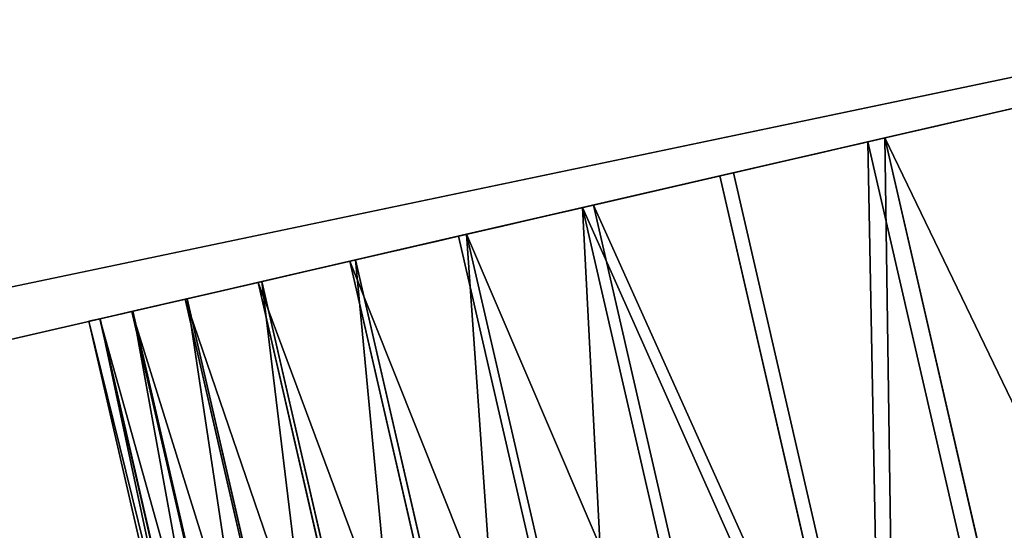
# Model space of a CAD drawing. Units: metres. Extents: x 0 to 326243, y -101035 to 210351.
# Drawn here: x 158701 to 158712, y -1399 to -1394 of the extents above; entities that cross this region are included whole.
import ezdxf

# ---------------------------------------------------------------- set-up
doc = ezdxf.new("R2010")
doc.units = ezdxf.units.M
doc.header["$LTSCALE"] = 25.4
doc.layers.get('0').update_dxf_attribs({"true_color": 0xff5454})
doc.layers.add('ang_rs', color=7, linetype='Continuous', true_color=0x777799)

# ---------------------------------------------------------------- blocks, each defined once
blk = doc.blocks.new('Group_9')
at = {"color": 0}
mesh = blk.add_polyface(dxfattribs=at)
corners = [(231208.19824642, 47742.02994128547), (193010.1982842649, 54137.69227347118), (193010.19824642, 47742.02994128549), (236561.5669955763, 54137.69223057289, -0.0002425074150096407)]
mesh.append_faces([[corners[k] for k in face] for face in [(0, 1, 2), (1, 0, 3)]], dxfattribs={"vtx0": -1, "color": 0})
blk = doc.blocks.new('Group_7')
at = {"color": 0, "extrusion": (0.05857466090259261, -0.2543310350569289, 0.9653417704145085), "rotation": 1.236875680760933e-06}
blk.add_blockref('Group_9', (-40978.42887126131, -93944.14514607422, 18291.49207388046), dxfattribs=at)
blk = doc.blocks.new('Group_42')
at = {"color": 7, "true_color": 0xffffff}
mesh = blk.add_polyface(dxfattribs=at)
corners = [(886.9049762735967, -1.124444882271972e-12, 2300.000000000002), (-143.0950238393945, 14.46053369841002, 2299.999999267794), (-143.0950238393951, 5.154210491120922e-12, 2299.999999267794), (886.9049762735972, 14.46053369840375, 2300.000000000002)]
mesh.append_faces([[corners[k] for k in face] for face in [(0, 1, 2), (1, 0, 3)]], dxfattribs={"vtx0": -1, "color": 7})
mesh = blk.add_polyface(dxfattribs=at)
corners = [(-143.0950238393945, 14.46053369841002, 2299.999999267794), (-110.2586475371568, 14.46053369840501, -7.32208200124389e-07), (-143.0950232761567, 14.46053369841104, -7.322083806022439e-07), (-110.2586481003944, 14.46053369840247, 2266.999999267794), (854.0686005345975, 14.46053369840795, 2267.000000000002), (886.9049768368351, 14.46053369840477), (854.0686010978353, 14.46053369841064), (886.9049762735972, 14.46053369840375, 2300.000000000002)]
mesh.append_faces([[corners[k] for k in face] for face in [(0, 1, 2), (4, 5, 6)]], dxfattribs={"vtx0": -1, "color": 7})
mesh.append_faces([[corners[k] for k in face] for face in [(1, 0, 3), (3, 0, 4), (5, 4, 7), (7, 4, 0)]], dxfattribs={"vtx0": -1, "vtx1": -1, "color": 7})
mesh = blk.add_polyface(dxfattribs=at)
corners = [(-110.2586481003944, 14.46053369840247, 2266.999999267794), (854.068600534597, 3.082945109689491e-12, 2267.000000000002), (-110.2586481003952, -2.380739950247061e-12, 2266.999999267794), (854.0686005345975, 14.46053369840795, 2267.000000000002)]
mesh.append_faces([[corners[k] for k in face] for face in [(0, 1, 2), (1, 0, 3)]], dxfattribs={"vtx0": -1, "color": 7})
blk = doc.blocks.new('Gruppe_12')
at = {"color": 0}
for p, q in [((10.00000000000003, 98.78908001482135, 1.083769518914994), (0, 98.78908001482135, 1.083769518914994)), ((10.00000000000003, 98.78908001482135, 1.083769518914994), (0, 98.78908001482135, 1.083769518914994)), ((10.00000000000001, 98.60255294156073, 148.9392308811397), (-3.383959779057477e-14, 98.60255294156073, 148.9392308811397)), ((10.00000000000001, 98.60255294156073, 148.9392308811397), (-3.383959779057477e-14, 98.60255294156073, 148.9392308811397)), ((10.00000000000001, 97.11877865881233, 1.907470992724711), (-3.383959779057477e-14, 97.11877865881233, 1.907470992724711)), ((10.00000000000001, 97.11877865881233, 1.907470992724711), (-3.383959779057477e-14, 97.11877865881233, 1.907470992724711)), ((10.00000000000002, 96.96769971241758, 148.1330104889552), (-3.383959779057477e-14, 96.96769971241758, 148.1330104889552)), ((10.00000000000002, 96.96769971241758, 148.1330104889552), (-3.383959779057477e-14, 96.96769971241758, 148.1330104889552)), ((10.00000000000001, 95.5702815793539, 2.942143662099157), (0, 95.5702815793539, 2.942143662099157)), ((10.00000000000001, 95.5702815793539, 2.942143662099157), (0, 95.5702815793539, 2.942143662099157)), ((9.999999999999998, 95.45206575716519, 147.1202962571503), (0, 95.45206575716519, 147.1202962571503)), ((9.999999999999998, 95.45206575716519, 147.1202962571503), (0, 95.45206575716519, 147.1202962571503)), ((10.00000000000001, 94.17008399080011, 4.170083990800158), (0, 94.17008399080011, 4.170083990800158)), ((10.00000000000001, 94.17008399080011, 4.170083990800158), (0, 94.17008399080011, 4.170083990800158)), ((10.00000000000001, 94.0815839929911, 145.9184160070089), (-3.383959779057477e-14, 94.0815839929911, 145.9184160070089)), ((10.00000000000001, 94.0815839929911, 145.9184160070089), (-3.383959779057477e-14, 94.0815839929911, 145.9184160070089)), ((10.00000000000001, 92.94214366209921, 5.570281579353889), (0, 92.94214366209921, 5.570281579353889)), ((10.00000000000001, 92.94214366209921, 5.570281579353889), (0, 92.94214366209921, 5.570281579353889)), ((10.00000000000001, 92.87970374284964, 144.5479342428348), (0, 92.87970374284964, 144.5479342428348)), ((10.00000000000001, 92.87970374284964, 144.5479342428348), (0, 92.87970374284964, 144.5479342428348)), ((9.999999999999998, 91.90747099272468, 7.118778658812405), (0, 91.90747099272468, 7.118778658812405)), ((9.999999999999998, 91.90747099272468, 7.118778658812405), (0, 91.90747099272468, 7.118778658812405)), ((10.00000000000001, 91.86698951104489, 143.0323002875826), (0, 91.86698951104489, 143.0323002875826)), ((10.00000000000001, 91.86698951104489, 143.0323002875826), (0, 91.86698951104489, 143.0323002875826)), ((10.00000000000001, 91.08376951891495, 8.78908001482133), (-3.383959779057477e-14, 91.08376951891495, 8.78908001482133)), ((10.00000000000001, 91.08376951891495, 8.78908001482133), (-3.383959779057477e-14, 91.08376951891495, 8.78908001482133)), ((10.00000000000003, 91.06076911886043, 141.3974470584393), (0, 91.06076911886043, 141.3974470584393)), ((10.00000000000003, 91.06076911886043, 141.3974470584393), (0, 91.06076911886043, 141.3974470584393)), ((10.00000000000001, 90.48513300126011, 10.55260632808461), (-3.383959779057477e-14, 90.48513300126011, 10.55260632808461)), ((10.00000000000001, 90.48513300126011, 10.55260632808461), (-3.383959779057477e-14, 90.48513300126011, 10.55260632808461)), ((10.00000000000001, 90.47483722073306, 139.6713473474229), (0, 90.47483722073306, 139.6713473474229)), ((10.00000000000001, 90.47483722073306, 139.6713473474229), (0, 90.47483722073306, 139.6713473474229)), ((9.999999999999998, 90.1218042765506, 12.37918317444029), (0, 90.1218042765506, 12.37918317444029)), ((9.999999999999998, 90.1218042765506, 12.37918317444029), (0, 90.1218042765506, 12.37918317444029)), ((10.00000000000002, 90.11921927389082, 137.8835351991541), (-3.383959779057477e-14, 90.11921927389082, 137.8835351991541)), ((10.00000000000002, 90.11921927389082, 137.8835351991541), (-3.383959779057477e-14, 90.11921927389082, 137.8835351991541))]:
    blk.add_line(p, q, dxfattribs=at)
at = {"color": 1, "true_color": 0xff0000}
for p, q in [((10.00000000000001, 90.00000000000004, 136.0646005751649), (-3.383959779057477e-14, 90.00000000000004, 136.0646005751649)), ((-3.383959779057477e-14, 90.00000000000004, 136.0646005751649), (-3.383959779057477e-14, 90.00000000000001, 14.23755731762463)), ((10.00000000000001, 90.00000000000001, 14.23755731762463), (-3.383959779057477e-14, 90.00000000000001, 14.23755731762463)), ((10.00000000000001, 90.00000000000001, 14.23755731762463), (-3.383959779057477e-14, 90.00000000000001, 14.23755731762463)), ((-3.383959779057477e-14, 90.00000000000004, 136.0646005751649), (-3.383959779057477e-14, 90.00000000000001, 14.23755731762463)), ((10.00000000000001, 90.00000000000004, 136.0646005751649), (-3.383959779057477e-14, 90.00000000000004, 136.0646005751649))]:
    blk.add_line(p, q, dxfattribs=at)
at = {"color": 7, "true_color": 0xffffff, "extrusion": (1, -2.376783954975537e-15, 0)}
blk.add_arc((104.2375573176246, 14.23755731762463), 14.23755731762463, 180, 270, dxfattribs=at)
blk.add_arc((104.2375573176246, 14.23755731762463), 14.23755731762463, 180, 270, dxfattribs=at)
blk.add_arc((104.2375573176246, 14.23755731762463), 14.23755731762463, 180, 270, dxfattribs=at)
blk.add_arc((104.2375573176246, 14.23755731762463), 14.23755731762463, 180, 270, dxfattribs=at)
blk.add_arc((104.2375573176246, 14.23755731762463), 14.23755731762463, 180, 270, dxfattribs=at)
blk.add_arc((104.2375573176246, 14.23755731762463), 14.23755731762463, 180, 270, dxfattribs=at)
blk.add_arc((104.2375573176246, 14.23755731762463), 14.23755731762463, 180, 270, dxfattribs=at)
blk.add_arc((104.2375573176246, 14.23755731762463), 14.23755731762463, 180, 270, dxfattribs=at)
blk.add_arc((104.2375573176246, 14.23755731762463), 14.23755731762463, 180, 270, dxfattribs=at)
blk.add_arc((104.2375573176246, 14.23755731762463), 14.23755731762463, 180, 270, dxfattribs=at)
blk.add_arc((104.2375573176246, 14.23755731762463), 14.23755731762463, 180, 270, dxfattribs=at)
blk.add_arc((104.2375573176246, 14.23755731762463), 14.23755731762463, 180, 270, dxfattribs=at)
blk.add_arc((104.2375573176246, 14.23755731762463), 14.23755731762463, 180, 270, dxfattribs=at)
at = {"color": 7, "true_color": 0xffffff, "extrusion": (-1, 2.428319186191913e-15, 0)}
blk.add_arc((-103.9353994248351, 136.0646005751649), 13.93539942483508, 0, 90, dxfattribs=at)
blk.add_arc((-103.9353994248351, 136.0646005751649), 13.93539942483508, 0, 90, dxfattribs=at)
blk.add_arc((-103.9353994248351, 136.0646005751649), 13.93539942483508, 0, 90, dxfattribs=at)
blk.add_arc((-103.9353994248351, 136.0646005751649), 13.93539942483508, 0, 90, dxfattribs=at)
blk.add_arc((-103.9353994248351, 136.0646005751649), 13.93539942483508, 0, 90, dxfattribs=at)
blk.add_arc((-103.9353994248351, 136.0646005751649), 13.93539942483508, 0, 90, dxfattribs=at)
blk.add_arc((-103.9353994248351, 136.0646005751649), 13.93539942483508, 0, 90, dxfattribs=at)
blk.add_arc((-103.9353994248351, 136.0646005751649), 13.93539942483508, 0, 90, dxfattribs=at)
blk.add_arc((-103.9353994248351, 136.0646005751649), 13.93539942483508, 0, 90, dxfattribs=at)
blk.add_arc((-103.9353994248351, 136.0646005751649), 13.93539942483508, 0, 90, dxfattribs=at)
blk.add_arc((-103.9353994248351, 136.0646005751649), 13.93539942483508, 0, 90, dxfattribs=at)
blk.add_arc((-103.9353994248351, 136.0646005751649), 13.93539942483508, 0, 90, dxfattribs=at)
blk.add_arc((-103.9353994248351, 136.0646005751649), 13.93539942483508, 0, 90, dxfattribs=at)
at = {"color": 7, "true_color": 0xffffff}
mesh = blk.add_polyface(dxfattribs=at)
corners = [(-3.383959779057477e-14, 90.00000000000004, 136.0646005751649), (0, 90.1218042765506, 12.37918317444029), (-3.383959779057477e-14, 90.00000000000001, 14.23755731762463), (-3.383959779057477e-14, 90.11921927389082, 137.8835351991541), (0, 90.47483722073306, 139.6713473474229), (-3.383959779057477e-14, 90.48513300126011, 10.55260632808461), (0, 91.06076911886043, 141.3974470584393), (-3.383959779057477e-14, 91.08376951891495, 8.78908001482133), (0, 91.86698951104489, 143.0323002875826), (0, 91.90747099272468, 7.118778658812405), (0, 92.87970374284964, 144.5479342428348), (0, 92.94214366209921, 5.570281579353889), (-3.383959779057477e-14, 94.0815839929911, 145.9184160070089), (0, 94.17008399080011, 4.170083990800158), (0, 95.45206575716519, 147.1202962571503), (0, 95.5702815793539, 2.942143662099157), (-3.383959779057477e-14, 96.96769971241758, 148.1330104889552), (-3.383959779057477e-14, 97.11877865881233, 1.907470992724711), (-3.383959779057477e-14, 98.60255294156073, 148.9392308811397), (0, 98.78908001482135, 1.083769518914994), (-3.383959779057477e-14, 100.3286526525771, 149.5251627792669), (-3.383959779057477e-14, 100.5526063280846, 0.4851330012601366), (-3.383959779057477e-14, 102.1164648008459, 149.8807807261092), (0, 102.3791831744404, 0.1218042765505885), (0, 103.9353994248351, 150), (0, 104.2375573176246), (0, 116.0646005751649, 150), (0, 117.6208168255597), (-3.383959779057477e-14, 117.8835351991542, 149.8807807261092), (0, 119.2366244681139, 0.1059056281362558), (-3.383959779057477e-14, 119.671347347423, 149.5251627792669), (-3.383959779057477e-14, 120.8247851939175, 0.4218104378852714), (-3.383959779057477e-14, 121.3974470584393, 148.9392308811397), (0, 122.3581251326307, 0.9423092103668423), (-3.383959779057477e-14, 123.0323002875825, 148.1330104889552), (0, 123.8104084127799, 1.658496067274179), (0, 124.5479342428348, 147.1202962571503), (-3.383959779057477e-14, 125.1567860647927, 2.558116852921027), (-3.383959779057477e-14, 125.9184160070089, 145.9184160070089), (-3.383959779057477e-14, 126.3742211937569, 3.62577880624309), (0, 127.1202962571504, 144.5479342428348), (0, 127.441883147079, 4.843213935207359), (0, 128.1330104889552, 143.0323002875826), (0, 128.3415039327259, 6.189591587220233), (0, 128.9392308811396, 141.3974470584393), (0, 129.0576907896332, 7.641874867369363), (0, 129.525162779267, 139.6713473474231), (0, 129.5781895621147, 9.175214806082467), (-3.383959779057477e-14, 129.8807807261092, 137.8835351991541), (-3.383959779057477e-14, 129.8940943718637, 10.7633755318861), (-3.383959779057477e-14, 130, 136.0646005751649), (-3.383959779057477e-14, 130, 12.37918317444029)]
mesh.append_faces([[corners[k] for k in face] for face in [(0, 1, 2), (49, 50, 51)]], dxfattribs={"vtx0": -1, "color": 7})
mesh.append_faces([[corners[k] for k in face] for face in [(1, 4, 5), (5, 6, 7), (7, 8, 9), (9, 10, 11), (11, 12, 13), (13, 14, 15), (15, 16, 17), (17, 18, 19), (19, 20, 21), (21, 22, 23), (23, 24, 25), (25, 26, 27), (27, 28, 29), (29, 30, 31), (31, 32, 33), (33, 34, 35), (35, 36, 37), (37, 38, 39), (39, 40, 41), (41, 42, 43), (43, 44, 45), (45, 46, 47), (47, 48, 49)]], dxfattribs={"vtx0": -1, "vtx1": -1, "color": 7})
mesh.append_faces([[corners[k] for k in face] for face in [(1, 0, 3), (1, 3, 4), (5, 4, 6), (7, 6, 8), (9, 8, 10), (11, 10, 12), (13, 12, 14), (15, 14, 16), (17, 16, 18), (19, 18, 20), (21, 20, 22), (23, 22, 24), (25, 24, 26), (27, 26, 28), (29, 28, 30), (31, 30, 32), (33, 32, 34), (35, 34, 36), (37, 36, 38), (39, 38, 40), (41, 40, 42), (43, 42, 44), (45, 44, 46), (47, 46, 48), (49, 48, 50)]], dxfattribs={"vtx0": -1, "vtx2": -1, "color": 7})
mesh = blk.add_polyface(dxfattribs=at)
corners = [(10.00000000000001, 100.5526063280846, 0.4851330012601366), (9.999999999999998, 100.0005115629754, 124.2383640416758), (10.00000000000003, 98.78908001482135, 1.083769518914994), (10.00000000000001, 100.3150567379919, 121.6468594449097), (10.00000000000001, 101.2896147911887, 119.2250685077856), (9.999999999999998, 102.3791831744403, 0.1218042765505885), (10.00000000000001, 102.8577712017738, 117.1380322804702), (10.00000000000001, 104.2375573176246), (10.00000000000001, 104.912658701867, 115.5279788328644), (9.999999999999998, 117.6208168255597), (10.00000000000001, 107.3142401041989, 114.5046306466835), (9.999999999999998, 109.8988516050015, 114.1377272096527), (10.00000000000001, 112.4903562017677, 114.4522723846692), (10.00000000000001, 114.9121471388916, 115.4268304378659), (10.00000000000001, 116.999183366207, 116.9949868484511), (10.00000000000001, 118.6092368138128, 119.0498743485442), (9.999999999999998, 119.2366244681139, 0.1059056281362558), (10.00000000000001, 119.6325849999938, 121.4514557508762), (10.00000000000001, 120.8247851939175, 0.4218104378852714), (10.00000000000003, 119.9994884370246, 124.0360672516787), (9.999999999999998, 90.1218042765506, 12.37918317444029), (10.00000000000001, 90.00000000000004, 136.0646005751649), (10.00000000000001, 90.00000000000001, 14.23755731762463), (10.00000000000002, 90.11921927389082, 137.8835351991541), (10.00000000000001, 90.47483722073306, 139.6713473474229), (10.00000000000001, 90.48513300126011, 10.55260632808461), (10.00000000000003, 91.06076911886043, 141.3974470584393), (10.00000000000001, 91.08376951891495, 8.78908001482133), (10.00000000000001, 91.86698951104489, 143.0323002875826), (9.999999999999998, 91.90747099272468, 7.118778658812405), (10.00000000000001, 92.87970374284964, 144.5479342428348), (10.00000000000001, 92.94214366209921, 5.570281579353889), (10.00000000000001, 94.0815839929911, 145.9184160070089), (10.00000000000001, 94.17008399080011, 4.170083990800158), (9.999999999999998, 95.45206575716519, 147.1202962571503), (10.00000000000001, 95.5702815793539, 2.942143662099157), (10.00000000000002, 96.96769971241758, 148.1330104889552), (10.00000000000001, 97.11877865881233, 1.907470992724711), (10.00000000000001, 98.60255294156073, 148.9392308811397), (10.00000000000001, 100.3286526525771, 149.5251627792669), (10.00000000000001, 100.3674150000062, 126.8229755424785), (10.00000000000001, 102.1164648008459, 149.8807807261092), (10.00000000000001, 101.3907631861872, 129.2245569448103), (10.00000000000001, 103.000816633793, 131.2794444449034), (10.00000000000001, 103.9353994248351, 150), (10.00000000000001, 105.0878528611084, 132.8476008554886), (10.00000000000001, 116.0646005751649, 150), (10.00000000000001, 107.5096437982323, 133.8221589086855), (10.00000000000003, 110.1011483949985, 134.1367040837019), (10.00000000000001, 112.6857598958011, 133.7698006466711), (10.00000000000001, 115.087341298133, 132.74645246049), (10.00000000000002, 117.1422287982262, 131.1363990128843), (10.00000000000001, 117.8835351991542, 149.8807807261092), (10.00000000000001, 118.7103852088113, 129.0493627855689), (10.00000000000001, 119.6713473474229, 149.5251627792669), (10.00000000000001, 119.6849432620082, 126.627571848445), (10.00000000000002, 121.3974470584393, 148.9392308811397), (9.999999999999998, 122.3581251326307, 0.9423092103668423), (9.999999999999993, 123.0323002875824, 148.1330104889552), (10.00000000000001, 123.8104084127799, 1.658496067274179), (10.00000000000003, 124.5479342428348, 147.1202962571503), (9.999999999999993, 125.1567860647927, 2.558116852921027), (10.00000000000001, 125.9184160070089, 145.9184160070089), (10.00000000000001, 126.3742211937569, 3.62577880624309), (10.00000000000001, 127.1202962571504, 144.5479342428348), (10.00000000000001, 127.441883147079, 4.843213935207359), (10.00000000000001, 128.1330104889551, 143.0323002875826), (10.00000000000001, 128.3415039327259, 6.189591587220233), (10.00000000000001, 128.9392308811396, 141.3974470584393), (10.00000000000001, 129.0576907896332, 7.641874867369363), (10.00000000000001, 129.5251627792669, 139.6713473474231), (9.999999999999998, 129.5781895621147, 9.175214806082467), (10.00000000000001, 129.8807807261092, 137.8835351991541), (9.999999999999993, 129.8940943718636, 10.7633755318861), (10.00000000000001, 130, 136.0646005751649), (10.00000000000001, 130, 12.37918317444029)]
mesh.append_faces([[corners[k] for k in face] for face in [(20, 21, 22), (74, 73, 75)]], dxfattribs={"vtx0": -1, "color": 7})
mesh.append_faces([[corners[k] for k in face] for face in [(0, 1, 2), (1, 0, 3), (3, 0, 4), (4, 5, 6), (6, 7, 8), (8, 9, 10), (10, 9, 11), (11, 9, 12), (12, 9, 13), (13, 9, 14), (14, 9, 15), (15, 16, 17), (17, 18, 19), (21, 20, 23), (23, 20, 24), (24, 25, 26), (26, 27, 28), (28, 29, 30), (30, 31, 32), (32, 33, 34), (34, 35, 36), (36, 37, 38), (38, 1, 39), (39, 40, 41), (41, 43, 44), (44, 45, 46), (46, 51, 52), (52, 53, 54), (54, 55, 56), (56, 57, 58), (58, 59, 60), (60, 61, 62), (62, 63, 64), (64, 65, 66), (66, 67, 68), (68, 69, 70), (70, 71, 72), (72, 73, 74)]], dxfattribs={"vtx0": -1, "vtx1": -1, "color": 7})
mesh.append_faces([[corners[k] for k in face] for face in [(38, 2, 1), (56, 19, 18)]], dxfattribs={"vtx0": -1, "vtx1": -1, "vtx2": -1, "color": 7})
mesh.append_faces([[corners[k] for k in face] for face in [(4, 0, 5), (6, 5, 7), (8, 7, 9), (15, 9, 16), (17, 16, 18), (24, 20, 25), (26, 25, 27), (28, 27, 29), (30, 29, 31), (32, 31, 33), (34, 33, 35), (36, 35, 37), (38, 37, 2), (39, 1, 40), (41, 40, 42), (41, 42, 43), (44, 43, 45), (46, 45, 47), (46, 47, 48), (46, 48, 49), (46, 49, 50), (46, 50, 51), (52, 51, 53), (54, 53, 55), (56, 55, 19), (56, 18, 57), (58, 57, 59), (60, 59, 61), (62, 61, 63), (64, 63, 65), (66, 65, 67), (68, 67, 69), (70, 69, 71), (72, 71, 73)]], dxfattribs={"vtx0": -1, "vtx2": -1, "color": 7})
mesh = blk.add_polyface(dxfattribs=at)
corners = [(10.00000000000001, 100.5526063280846, 0.4851330012601366), (0, 98.78908001482135, 1.083769518914994), (-3.383959779057477e-14, 100.5526063280846, 0.4851330012601366), (10.00000000000003, 98.78908001482135, 1.083769518914994)]
mesh.append_faces([[corners[k] for k in face] for face in [(0, 1, 2), (1, 0, 3)]], dxfattribs={"vtx0": -1, "color": 7})
mesh = blk.add_polyface(dxfattribs=at)
corners = [(10.00000000000001, 98.60255294156073, 148.9392308811397), (-3.383959779057477e-14, 100.3286526525771, 149.5251627792669), (-3.383959779057477e-14, 98.60255294156073, 148.9392308811397), (10.00000000000001, 100.3286526525771, 149.5251627792669)]
mesh.append_faces([[corners[k] for k in face] for face in [(0, 1, 2), (1, 0, 3)]], dxfattribs={"vtx0": -1, "color": 7})
mesh = blk.add_polyface(dxfattribs=at)
corners = [(0, 98.78908001482135, 1.083769518914994), (10.00000000000001, 97.11877865881233, 1.907470992724711), (-3.383959779057477e-14, 97.11877865881233, 1.907470992724711), (10.00000000000003, 98.78908001482135, 1.083769518914994)]
mesh.append_faces([[corners[k] for k in face] for face in [(0, 1, 2), (1, 0, 3)]], dxfattribs={"vtx0": -1, "color": 7})
mesh = blk.add_polyface(dxfattribs=at)
corners = [(10.00000000000002, 96.96769971241758, 148.1330104889552), (-3.383959779057477e-14, 98.60255294156073, 148.9392308811397), (-3.383959779057477e-14, 96.96769971241758, 148.1330104889552), (10.00000000000001, 98.60255294156073, 148.9392308811397)]
mesh.append_faces([[corners[k] for k in face] for face in [(0, 1, 2), (1, 0, 3)]], dxfattribs={"vtx0": -1, "color": 7})
mesh = blk.add_polyface(dxfattribs=at)
corners = [(10.00000000000001, 97.11877865881233, 1.907470992724711), (0, 95.5702815793539, 2.942143662099157), (-3.383959779057477e-14, 97.11877865881233, 1.907470992724711), (10.00000000000001, 95.5702815793539, 2.942143662099157)]
mesh.append_faces([[corners[k] for k in face] for face in [(0, 1, 2), (1, 0, 3)]], dxfattribs={"vtx0": -1, "color": 7})
mesh = blk.add_polyface(dxfattribs=at)
corners = [(0, 95.45206575716519, 147.1202962571503), (10.00000000000002, 96.96769971241758, 148.1330104889552), (-3.383959779057477e-14, 96.96769971241758, 148.1330104889552), (9.999999999999998, 95.45206575716519, 147.1202962571503)]
mesh.append_faces([[corners[k] for k in face] for face in [(0, 1, 2), (1, 0, 3)]], dxfattribs={"vtx0": -1, "color": 7})
mesh = blk.add_polyface(dxfattribs=at)
corners = [(10.00000000000001, 95.5702815793539, 2.942143662099157), (0, 94.17008399080011, 4.170083990800158), (0, 95.5702815793539, 2.942143662099157), (10.00000000000001, 94.17008399080011, 4.170083990800158)]
mesh.append_faces([[corners[k] for k in face] for face in [(0, 1, 2), (1, 0, 3)]], dxfattribs={"vtx0": -1, "color": 7})
mesh = blk.add_polyface(dxfattribs=at)
corners = [(10.00000000000001, 94.0815839929911, 145.9184160070089), (0, 95.45206575716519, 147.1202962571503), (-3.383959779057477e-14, 94.0815839929911, 145.9184160070089), (9.999999999999998, 95.45206575716519, 147.1202962571503)]
mesh.append_faces([[corners[k] for k in face] for face in [(0, 1, 2), (1, 0, 3)]], dxfattribs={"vtx0": -1, "color": 7})
mesh = blk.add_polyface(dxfattribs=at)
corners = [(10.00000000000001, 92.94214366209921, 5.570281579353889), (0, 94.17008399080011, 4.170083990800158), (10.00000000000001, 94.17008399080011, 4.170083990800158), (0, 92.94214366209921, 5.570281579353889)]
mesh.append_faces([[corners[k] for k in face] for face in [(0, 1, 2), (1, 0, 3)]], dxfattribs={"vtx0": -1, "color": 7})
mesh = blk.add_polyface(dxfattribs=at)
corners = [(10.00000000000001, 94.0815839929911, 145.9184160070089), (0, 92.87970374284964, 144.5479342428348), (10.00000000000001, 92.87970374284964, 144.5479342428348), (-3.383959779057477e-14, 94.0815839929911, 145.9184160070089)]
mesh.append_faces([[corners[k] for k in face] for face in [(0, 1, 2), (1, 0, 3)]], dxfattribs={"vtx0": -1, "color": 7})
mesh = blk.add_polyface(dxfattribs=at)
corners = [(9.999999999999998, 91.90747099272468, 7.118778658812405), (0, 92.94214366209921, 5.570281579353889), (10.00000000000001, 92.94214366209921, 5.570281579353889), (0, 91.90747099272468, 7.118778658812405)]
mesh.append_faces([[corners[k] for k in face] for face in [(0, 1, 2), (1, 0, 3)]], dxfattribs={"vtx0": -1, "color": 7})
mesh = blk.add_polyface(dxfattribs=at)
corners = [(10.00000000000001, 92.87970374284964, 144.5479342428348), (0, 91.86698951104489, 143.0323002875826), (10.00000000000001, 91.86698951104489, 143.0323002875826), (0, 92.87970374284964, 144.5479342428348)]
mesh.append_faces([[corners[k] for k in face] for face in [(0, 1, 2), (1, 0, 3)]], dxfattribs={"vtx0": -1, "color": 7})
mesh = blk.add_polyface(dxfattribs=at)
corners = [(10.00000000000001, 91.08376951891495, 8.78908001482133), (0, 91.90747099272468, 7.118778658812405), (9.999999999999998, 91.90747099272468, 7.118778658812405), (-3.383959779057477e-14, 91.08376951891495, 8.78908001482133)]
mesh.append_faces([[corners[k] for k in face] for face in [(0, 1, 2), (1, 0, 3)]], dxfattribs={"vtx0": -1, "color": 7})
mesh = blk.add_polyface(dxfattribs=at)
corners = [(10.00000000000001, 91.86698951104489, 143.0323002875826), (0, 91.06076911886043, 141.3974470584393), (10.00000000000003, 91.06076911886043, 141.3974470584393), (0, 91.86698951104489, 143.0323002875826)]
mesh.append_faces([[corners[k] for k in face] for face in [(0, 1, 2), (1, 0, 3)]], dxfattribs={"vtx0": -1, "color": 7})
mesh = blk.add_polyface(dxfattribs=at)
corners = [(10.00000000000001, 90.48513300126011, 10.55260632808461), (-3.383959779057477e-14, 91.08376951891495, 8.78908001482133), (10.00000000000001, 91.08376951891495, 8.78908001482133), (-3.383959779057477e-14, 90.48513300126011, 10.55260632808461)]
mesh.append_faces([[corners[k] for k in face] for face in [(0, 1, 2), (1, 0, 3)]], dxfattribs={"vtx0": -1, "color": 7})
mesh = blk.add_polyface(dxfattribs=at)
corners = [(10.00000000000003, 91.06076911886043, 141.3974470584393), (0, 90.47483722073306, 139.6713473474229), (10.00000000000001, 90.47483722073306, 139.6713473474229), (0, 91.06076911886043, 141.3974470584393)]
mesh.append_faces([[corners[k] for k in face] for face in [(0, 1, 2), (1, 0, 3)]], dxfattribs={"vtx0": -1, "color": 7})
mesh = blk.add_polyface(dxfattribs=at)
corners = [(9.999999999999998, 90.1218042765506, 12.37918317444029), (-3.383959779057477e-14, 90.48513300126011, 10.55260632808461), (10.00000000000001, 90.48513300126011, 10.55260632808461), (0, 90.1218042765506, 12.37918317444029)]
mesh.append_faces([[corners[k] for k in face] for face in [(0, 1, 2), (1, 0, 3)]], dxfattribs={"vtx0": -1, "color": 7})
mesh = blk.add_polyface(dxfattribs=at)
corners = [(10.00000000000001, 90.47483722073306, 139.6713473474229), (-3.383959779057477e-14, 90.11921927389082, 137.8835351991541), (10.00000000000002, 90.11921927389082, 137.8835351991541), (0, 90.47483722073306, 139.6713473474229)]
mesh.append_faces([[corners[k] for k in face] for face in [(0, 1, 2), (1, 0, 3)]], dxfattribs={"vtx0": -1, "color": 7})
mesh = blk.add_polyface(dxfattribs=at)
corners = [(10.00000000000001, 90.00000000000001, 14.23755731762463), (0, 90.1218042765506, 12.37918317444029), (9.999999999999998, 90.1218042765506, 12.37918317444029), (-3.383959779057477e-14, 90.00000000000001, 14.23755731762463)]
mesh.append_faces([[corners[k] for k in face] for face in [(0, 1, 2), (1, 0, 3)]], dxfattribs={"vtx0": -1, "color": 7})
mesh = blk.add_polyface(dxfattribs=at)
corners = [(10.00000000000002, 90.11921927389082, 137.8835351991541), (-3.383959779057477e-14, 90.00000000000004, 136.0646005751649), (10.00000000000001, 90.00000000000004, 136.0646005751649), (-3.383959779057477e-14, 90.11921927389082, 137.8835351991541)]
mesh.append_faces([[corners[k] for k in face] for face in [(0, 1, 2), (1, 0, 3)]], dxfattribs={"vtx0": -1, "color": 7})
mesh = blk.add_polyface(dxfattribs=at)
corners = [(10.00000000000001, 90.00000000000004, 136.0646005751649), (-3.383959779057477e-14, 90.00000000000001, 14.23755731762463), (10.00000000000001, 90.00000000000001, 14.23755731762463), (-3.383959779057477e-14, 90.00000000000004, 136.0646005751649)]
mesh.append_faces([[corners[k] for k in face] for face in [(0, 1, 2), (1, 0, 3)]], dxfattribs={"vtx0": -1, "color": 7})
blk = doc.blocks.new('Group_35')
at = {"color": 0}
for p, q in [((834.3272479587883, 8.863701373089407, 2247.25864742417), (-130.0000006761993, 8.863701373077856, 2247.258646691962)), ((834.3272479587883, 8.863701373089407, 2247.25864742417), (-130.0000006761993, 8.863701373077856, 2247.258646691962)), ((-89.74135268880018, 8.863701373100957, -7.322083805050283e-07), (834.3272485221103, 8.863701373089407)), ((-89.74135268880018, 8.863701373100957, -7.322083805050283e-07), (834.3272485221103, 8.863701373089407))]:
    blk.add_line(p, q, dxfattribs=at)
at = {"color": 7, "true_color": 0xffffff}
mesh = blk.add_polyface(dxfattribs=at)
corners = [(-130.0000006761993, 8.863701373077856, 2247.258646691962), (834.3272479587422, 23.32423507148714, 2247.25864742417), (-130.0000006762224, 23.32423507149292, 2247.258646691962), (834.3272479587883, 8.863701373089407, 2247.25864742417)]
mesh.append_faces([[corners[k] for k in face] for face in [(0, 1, 2), (1, 0, 3)]], dxfattribs={"vtx0": -1, "color": 7})
mesh = blk.add_polyface(dxfattribs=at)
corners = [(-130.0000001129929, 23.32423507148714, -7.322082000271734e-07), (834.3272485219948, 23.32423507149869), (-89.74135268875398, 23.32423507149292, -7.322084707439558e-07), (-130.0000006762224, 23.32423507149292, 2247.258646691962), (834.3272479587422, 23.32423507148714, 2247.25864742417)]
mesh.append_faces([[corners[k] for k in face] for face in [(0, 1, 2), (1, 3, 4)]], dxfattribs={"vtx0": -1, "color": 7})
mesh.append_faces([[corners[k] for k in face] for face in [(1, 0, 3)]], dxfattribs={"vtx0": -1, "vtx2": -1, "color": 7})
mesh = blk.add_polyface(dxfattribs=at)
corners = [(-89.74135268875398, 23.32423507149292, -7.322084707439558e-07), (-130.0000001129005, 8.863701373095182, -7.322082000271734e-07), (-130.0000001129929, 23.32423507148714, -7.322082000271734e-07), (-89.74135268880018, 8.863701373100957, -7.322083805050283e-07), (834.3272485221103, 8.863701373089407), (834.3272485219948, 23.32423507149869)]
mesh.append_faces([[corners[k] for k in face] for face in [(0, 1, 2), (4, 0, 5)]], dxfattribs={"vtx0": -1, "color": 7})
mesh.append_faces([[corners[k] for k in face] for face in [(1, 0, 3), (3, 0, 4)]], dxfattribs={"vtx0": -1, "vtx1": -1, "color": 7})
at = {"color": 0}
mesh = blk.add_polyface(dxfattribs=at)
corners = [(834.3272485221103, 8.863701373089407), (-130.0000001129005, 8.863701373095182, -7.322082000271734e-07), (-89.74135268880018, 8.863701373100957, -7.322083805050283e-07), (-130.0000006761993, 8.863701373077856, 2247.258646691962), (834.3272479587883, 8.863701373089407, 2247.25864742417)]
mesh.append_faces([[corners[k] for k in face] for face in [(0, 1, 2), (3, 0, 4)]], dxfattribs={"vtx0": -1, "color": 0})
mesh.append_faces([[corners[k] for k in face] for face in [(1, 0, 3)]], dxfattribs={"vtx0": -1, "vtx1": -1, "color": 0})
blk = doc.blocks.new('Gruppe_15')
at = {"color": 0}
blk.add_blockref('Group_35', (19.74135257577054, 61.13629862690622, 19.7413525758338), dxfattribs=at)
at = {"color": 0, "yscale": 2.77697331507916}
blk.add_blockref('Group_42', (-4.620233085006475e-11, 34.46053369842207), dxfattribs=at)
at = {"color": 7, "true_color": 0xffffff, "rotation": 270}
blk.add_blockref('Gruppe_12', (704.0686010977647, 70.00000000000718, 1050.778108125198), dxfattribs=at)
blk = doc.blocks.new('3D_DOOR')
at = {"color": 0, "rotation": 179.9999999999008}
blk.add_blockref('Gruppe_15', (873.8099536737437, 144.4600221341888), dxfattribs=at)
blk = doc.blocks.new('Group_4')
at = {"color": 0}
mesh = blk.add_polyface(dxfattribs=at)
corners = [(174236.6048194404, 47742.02994128542), (130698.4840973963, 54187.90433372148), (125289.9840973964, 47742.02994128542), (174236.6048194403, 54187.90433372142)]
mesh.append_faces([[corners[k] for k in face] for face in [(0, 1, 2), (1, 0, 3)]], dxfattribs={"vtx0": -1, "color": 0})
blk = doc.blocks.new('Group_2')
at = {"color": 0, "extrusion": (-1.38777878078145e-16, 0.9658891286036664, 0.2589559639113377), "rotation": 180}
blk.add_blockref('Group_4', (-6.981181705298621e-10, 35378.94655875611, 46113.50769775831), dxfattribs=at)
at = {"color": 0, "extrusion": (1.242360164337002e-16, 1, -7.264057474564194e-16), "xscale": 0.7766990291636183, "zscale": 1.008695651852804, "rotation": 180}
blk.add_blockref('3D_DOOR', (-171886.7757114884, 69.84297223257491, 42272.73208097395), dxfattribs=at)
at = {"color": 0}
mesh = blk.add_polyface(dxfattribs=at)
corners = [(171076.6048197112, 42292.7320802354), (128404.9840973983, 45492.73208023544), (125289.9840973983, 42292.73208023539), (132812.0730942914, 45492.73208023542), (132997.8951005053, 45492.73208023544), (132812.0730942915, 46492.73208023543), (132997.8951005052, 46492.73208023545), (137404.9840973984, 45492.73208023542), (138404.9840973985, 45492.73208023541), (138404.9840973983, 46492.73208023543), (142812.0730942914, 45492.7320802354), (142997.8951005055, 45492.73208023542), (142812.0730942915, 46492.73208023543), (147404.9840973985, 45492.73208023544), (148404.9840973984, 45492.73208023544), (152812.0730942916, 45492.73208023544), (152997.8951005054, 45492.73208023544), (152812.0730942916, 46492.7320802354), (157404.9840973986, 45492.73208023544), (158404.9840973986, 45492.73208023544), (157404.9840973986, 46492.73208023545), (162812.0730942916, 45492.73208023546), (162997.8951005055, 45492.73208023546), (162997.8951005054, 46492.73208023542), (167404.9840973987, 45492.73208023546), (169274.9840973986, 43892.73208023547), (169274.9840973986, 44592.73208023545), (169274.9840973986, 47292.73208023547), (170874.9840973986, 43892.73208023542), (170874.9840973986, 44592.73208023544), (170878.2089742408, 46592.73208023545), (170878.2089742408, 47292.73208023545), (125289.9840973981, 47742.02994128552), (128404.9840973984, 46492.73208023543), (174236.6048194428, 47742.02994128552), (137404.9840973984, 46492.73208023544), (142997.8951005055, 46492.73208023544), (147404.9840973984, 46492.73208023544), (148404.9840973985, 46492.73208023548), (152997.8951005054, 46492.7320802354), (158404.9840973986, 46492.73208023542), (162812.0730942915, 46492.73208023544), (167404.9840973986, 46492.73208023544), (171076.6048197112, 44592.73208023539), (172676.6048197111, 44592.73208023536), (172676.6048197112, 42292.73208023535), (174226.6048194431, 42292.7320802354), (174236.604819443, 42292.73208023541), (169274.9840973986, 46592.73208023544)]
mesh.append_faces([[corners[k] for k in face] for face in [(34, 46, 47)]], dxfattribs={"vtx0": -1, "color": 0})
mesh.append_faces([[corners[k] for k in face] for face in [(0, 1, 2), (1, 0, 3), (3, 4, 5), (4, 0, 7), (8, 0, 10), (10, 11, 12), (11, 0, 13), (14, 0, 15), (15, 16, 17), (16, 0, 18), (18, 19, 20), (19, 0, 21), (22, 0, 24), (25, 0, 28), (28, 0, 29), (30, 0, 31), (32, 33, 34), (33, 2, 1), (36, 12, 11), (38, 13, 14), (39, 17, 16), (40, 20, 19), (43, 31, 0), (48, 29, 30)]], dxfattribs={"vtx0": -1, "vtx1": -1, "color": 0})
mesh.append_faces([[corners[k] for k in face] for face in [(3, 0, 4), (7, 0, 8), (10, 0, 11), (13, 0, 14), (15, 0, 16), (18, 0, 19), (21, 0, 22), (24, 0, 25), (24, 26, 27), (29, 0, 30), (34, 5, 6), (34, 35, 9), (34, 12, 36), (34, 37, 38), (34, 17, 39), (34, 20, 40), (34, 40, 27), (27, 41, 23), (34, 31, 43)]], dxfattribs={"vtx0": -1, "vtx1": -1, "vtx2": -1, "color": 0})
mesh.append_faces([[corners[k] for k in face] for face in [(5, 4, 6), (7, 8, 9), (21, 22, 23), (24, 25, 26), (33, 32, 2), (34, 33, 5), (34, 6, 35), (9, 35, 7), (34, 9, 12), (34, 36, 37), (38, 37, 13), (34, 38, 17), (34, 39, 20), (27, 40, 41), (23, 41, 21), (27, 23, 42), (27, 42, 24), (34, 27, 31), (34, 43, 44), (34, 44, 45), (34, 45, 46), (26, 48, 27), (48, 26, 29)]], dxfattribs={"vtx0": -1, "vtx2": -1, "color": 0})
mesh = blk.add_polyface(dxfattribs=at)
corners = [(169274.9840973984, 46592.73208023544, -99.99999999991373), (169274.9840973983, 43892.73208023547, -99.99999999991373), (169274.9840973983, 47292.73208023547, -99.99999999991951), (169274.9840973984, 44592.73208023545, -99.99999999991373), (170874.9840973984, 44592.73208023544, -99.99999999990796), (170878.2089742406, 46592.73208023545, -99.99999999991373), (170874.9840973984, 43892.73208023542, -99.99999999990796), (125289.984097398, 47742.02994128552, -99.99999999967694), (128404.9840973981, 46492.73208023543, -99.99999999992528), (125289.9840973982, 42292.73208023539, -99.99999999993105), (174236.6048194427, 47742.02994128552, -99.99999999964807), (125298.4753216558, 42292.73208023538, -99.99999999995416), (132812.0730942911, 46492.73208023543, -99.99999999991951), (132997.8951005049, 46492.73208023545, -99.99999999991373), (132812.0730942912, 45492.73208023542, -99.99999999990796), (137404.9840973982, 46492.73208023544, -99.99999999991951), (138404.9840973981, 46492.73208023543, -99.99999999993105), (137404.9840973983, 45492.73208023542, -99.99999999991373), (142812.0730942912, 46492.73208023543, -99.99999999991951), (142997.8951005052, 46492.73208023544, -99.99999999991373), (147404.9840973982, 46492.73208023544, -99.99999999990217), (148404.9840973981, 46492.73208023548, -99.99999999991951), (147404.9840973983, 45492.73208023544, -99.99999999989063), (152812.0730942916, 46492.7320802354, -99.9999999998964), (152997.8951005052, 46492.7320802354, -99.99999999991951), (152812.0730942916, 45492.73208023544, -99.9999999998964), (157404.9840973983, 46492.73208023545, -99.99999999990796), (158404.9840973984, 46492.73208023542, -99.99999999990796), (157404.9840973984, 45492.73208023544, -99.99999999990796), (162812.0730942914, 46492.73208023544, -99.99999999992528), (162997.8951005052, 46492.73208023542, -99.99999999991373), (162812.0730942914, 45492.73208023546, -99.99999999991373), (167404.9840973983, 46492.73208023544, -99.99999999992528), (167404.9840973985, 45492.73208023546, -99.99999999990796), (170878.2089742406, 47292.73208023545, -99.99999999991951), (171076.6048197112, 44592.73208023539, -100.0000000005028), (171076.6048197111, 42292.7320802354, -100.0000000005606), (172676.6048197112, 44592.73208023536, -100.0000000005432), (174226.604819443, 42292.7320802354, -99.99999999990217), (174236.6048194429, 42292.73208023541, -99.99999999991951), (172676.604819711, 42292.73208023535, -100.000000000549), (128404.9840973981, 45492.73208023544, -99.99999999991373), (132997.8951005051, 45492.73208023544, -99.99999999991951), (138404.9840973981, 45492.73208023541, -99.99999999991951), (142812.0730942912, 45492.7320802354, -99.99999999992528), (142997.8951005052, 45492.73208023542, -99.99999999991373), (148404.9840973981, 45492.73208023544, -99.99999999991951), (152997.8951005052, 45492.73208023544, -99.99999999991951), (158404.9840973984, 45492.73208023544, -99.99999999991373), (162997.8951005053, 45492.73208023546, -99.99999999991951)]
mesh.append_faces([[corners[k] for k in face] for face in [(38, 10, 39)]], dxfattribs={"vtx0": -1, "color": 0})
mesh.append_faces([[corners[k] for k in face] for face in [(0, 1, 2), (1, 0, 3), (3, 0, 4), (4, 5, 6), (7, 8, 9), (9, 8, 11), (8, 10, 12), (12, 13, 14), (13, 10, 15), (15, 16, 17), (16, 10, 18), (19, 10, 20), (20, 21, 22), (21, 10, 23), (23, 24, 25), (24, 10, 26), (26, 27, 28), (27, 2, 29), (29, 30, 31), (30, 2, 32), (32, 2, 33), (2, 10, 34), (34, 10, 5), (35, 10, 37), (11, 41, 36), (41, 11, 8), (42, 14, 13), (43, 17, 16), (45, 18, 19), (46, 22, 21), (47, 25, 24), (48, 28, 27), (49, 31, 30)]], dxfattribs={"vtx0": -1, "vtx1": -1, "color": 0})
mesh.append_faces([[corners[k] for k in face] for face in [(12, 10, 13), (15, 10, 16), (18, 10, 19), (20, 10, 21), (23, 10, 24), (26, 10, 27), (27, 10, 2), (29, 2, 30), (5, 10, 35), (37, 10, 38), (36, 14, 42), (36, 17, 43), (36, 44, 45), (36, 22, 46), (36, 25, 47), (36, 28, 48), (36, 31, 49), (36, 33, 1), (1, 33, 2), (36, 6, 5)]], dxfattribs={"vtx0": -1, "vtx1": -1, "vtx2": -1, "color": 0})
mesh.append_faces([[corners[k] for k in face] for face in [(4, 0, 5), (8, 7, 10), (5, 35, 36), (36, 41, 14), (36, 42, 17), (36, 43, 44), (45, 44, 18), (36, 45, 22), (36, 46, 25), (36, 47, 28), (36, 48, 31), (36, 49, 33), (36, 1, 6)]], dxfattribs={"vtx0": -1, "vtx2": -1, "color": 0})
mesh.append_faces([[corners[k] for k in face] for face in [(38, 40, 37)]], dxfattribs={"vtx2": -1, "color": 0})
mesh = blk.add_polyface(dxfattribs=at)
corners = [(125289.9840973981, 47742.02994128552), (174236.6048194427, 47742.02994128552, -99.99999999964807), (125289.984097398, 47742.02994128552, -99.99999999967694), (174236.6048194428, 47742.02994128552)]
mesh.append_faces([[corners[k] for k in face] for face in [(0, 1, 2), (1, 0, 3)]], dxfattribs={"vtx0": -1, "color": 0})
mesh = blk.add_polyface(dxfattribs=at)
corners = [(172676.6048197111, 44592.73208023536), (171076.6048197112, 44592.73208023539, -100.0000000005028), (172676.6048197112, 44592.73208023536, -100.0000000005432), (171076.6048197112, 44592.73208023539)]
mesh.append_faces([[corners[k] for k in face] for face in [(0, 1, 2), (1, 0, 3)]], dxfattribs={"vtx0": -1, "color": 0})
mesh = blk.add_polyface(dxfattribs=at)
corners = [(171076.6048197111, 42272.73208023538, -100.0000000005606), (172676.6048197111, 42142.73208023539, -100.0000000001101), (171076.604819711, 42142.73208023539, -100.0000000005606), (172676.604819711, 42272.73208023536, -100.0000000000812)]
mesh.append_faces([[corners[k] for k in face] for face in [(0, 1, 2), (1, 0, 3)]], dxfattribs={"vtx0": -1, "color": 0})
mesh = blk.add_polyface(dxfattribs=at)
corners = [(171076.6048197112, 42272.73208023538, -10.00000000067921), (172676.604819711, 42272.73208023536, -100.0000000000812), (171076.6048197111, 42272.73208023538, -100.0000000005606), (172676.6048197111, 42272.73208023536, -10.00000000067921)]
mesh.append_faces([[corners[k] for k in face] for face in [(0, 1, 2), (1, 0, 3)]], dxfattribs={"vtx0": -1, "color": 0})
mesh = blk.add_polyface(dxfattribs=at)
corners = [(171076.604819711, 42142.7320802353, 999.9999999993395), (172676.6048197111, 42272.73208023536, -10.00000000067921), (171076.6048197112, 42272.73208023538, -10.00000000067921), (172676.6048197109, 42142.7320802353, 999.9999999993337)]
mesh.append_faces([[corners[k] for k in face] for face in [(0, 1, 2), (1, 0, 3)]], dxfattribs={"vtx0": -1, "color": 0})
mesh = blk.add_polyface(dxfattribs=at)
corners = [(172676.6048197111, 42142.73208023539, -100.0000000001101), (171076.6048197112, 42142.73208023539, -10.00000000067921), (171076.604819711, 42142.73208023539, -100.0000000005606), (172676.6048197111, 42142.73208023539, -10.00000000067921), (172676.6048197109, 42142.7320802353, 999.9999999993337), (171076.604819711, 42142.7320802353, 999.9999999993395)]
mesh.append_faces([[corners[k] for k in face] for face in [(0, 1, 2), (1, 4, 5)]], dxfattribs={"vtx0": -1, "color": 0})
mesh.append_faces([[corners[k] for k in face] for face in [(1, 0, 3), (1, 3, 4)]], dxfattribs={"vtx0": -1, "vtx2": -1, "color": 0})
blk = doc.blocks.new('Group_22')
at = {"color": 0}
mesh = blk.add_polyface(dxfattribs=at)
corners = [(193110.1982402574, 42162.73207966753, -12299.99999882909), (241819.5395389455, 42142.73194697586, -12300.00002325376), (193110.1982402238, 42142.73207966753, -12299.99999877452), (241819.5395389791, 42162.73194697586, -12300.00002330833)]
mesh.append_faces([[corners[k] for k in face] for face in [(0, 1, 2), (1, 0, 3)]], dxfattribs={"vtx0": -1, "color": 0})
mesh = blk.add_polyface(dxfattribs=at)
corners = [(241819.5395389791, 42162.73194697586, -12300.00002330833), (231196.5787105129, 42162.7320802354, 1.048423291649669e-06), (246168.7324130805, 42162.73206421035, 18259.02180076678), (193110.1982402574, 42162.73207966753, -12299.99999882909), (193110.1982463891, 42162.73207967197, -99.99999887824819), (195560.1982464539, 42162.73208023539, -5.459382919070776e-08), (234040.8755854768, 42162.73206421035, 19985.07143666119)]
mesh.append_faces([[corners[k] for k in face] for face in [(1, 4, 5), (2, 1, 6)]], dxfattribs={"vtx0": -1, "color": 0})
mesh.append_faces([[corners[k] for k in face] for face in [(0, 1, 2)]], dxfattribs={"vtx0": -1, "vtx1": -1, "color": 0})
mesh.append_faces([[corners[k] for k in face] for face in [(1, 0, 3), (1, 3, 4)]], dxfattribs={"vtx0": -1, "vtx2": -1, "color": 0})
mesh = blk.add_polyface(dxfattribs=at)
corners = [(241819.5395389455, 42142.73194697586, -12300.00002325376), (231196.5787104793, 42142.7320802354, 1.102994019674952e-06), (193110.1982402238, 42142.73207966753, -12299.99999877452), (246168.732413047, 42142.73206421035, 18259.02180082134), (193110.1982463555, 42142.73207967197, -99.99999882367746), (195560.1982464202, 42142.73208023538), (234040.8755854432, 42142.73206421035, 19985.07143671575)]
mesh.append_faces([[corners[k] for k in face] for face in [(4, 1, 5), (1, 3, 6)]], dxfattribs={"vtx0": -1, "color": 0})
mesh.append_faces([[corners[k] for k in face] for face in [(0, 1, 2), (2, 1, 4)]], dxfattribs={"vtx0": -1, "vtx1": -1, "color": 0})
mesh.append_faces([[corners[k] for k in face] for face in [(1, 0, 3)]], dxfattribs={"vtx0": -1, "vtx2": -1, "color": 0})

msp = doc.modelspace()

# ---------------------------------------------------------------- block references
at = {"layer": 'ang_rs', "color": 0, "extrusion": (-0.2244334543479668, 0.9744894173717021, 5.551115123125787e-16)}
msp.add_blockref('Group_2', (-326268.3721417458, -42142.73208023535, -36974.70942363995), dxfattribs=at)
at = {"layer": 'ang_rs', "color": 0, "extrusion": (0.2244334538582292, -0.9744894174844928, -3.828568699091412e-16), "rotation": 3.228109301380503e-07}
msp.add_blockref('Group_22', (-40978.43066184859, -42142.73316767622, 49374.70934595931), dxfattribs=at)
at = {"layer": 'ang_rs', "color": 0}
msp.add_blockref('Group_7', (0, 0), dxfattribs=at)

doc.saveas('drawing.dxf')
